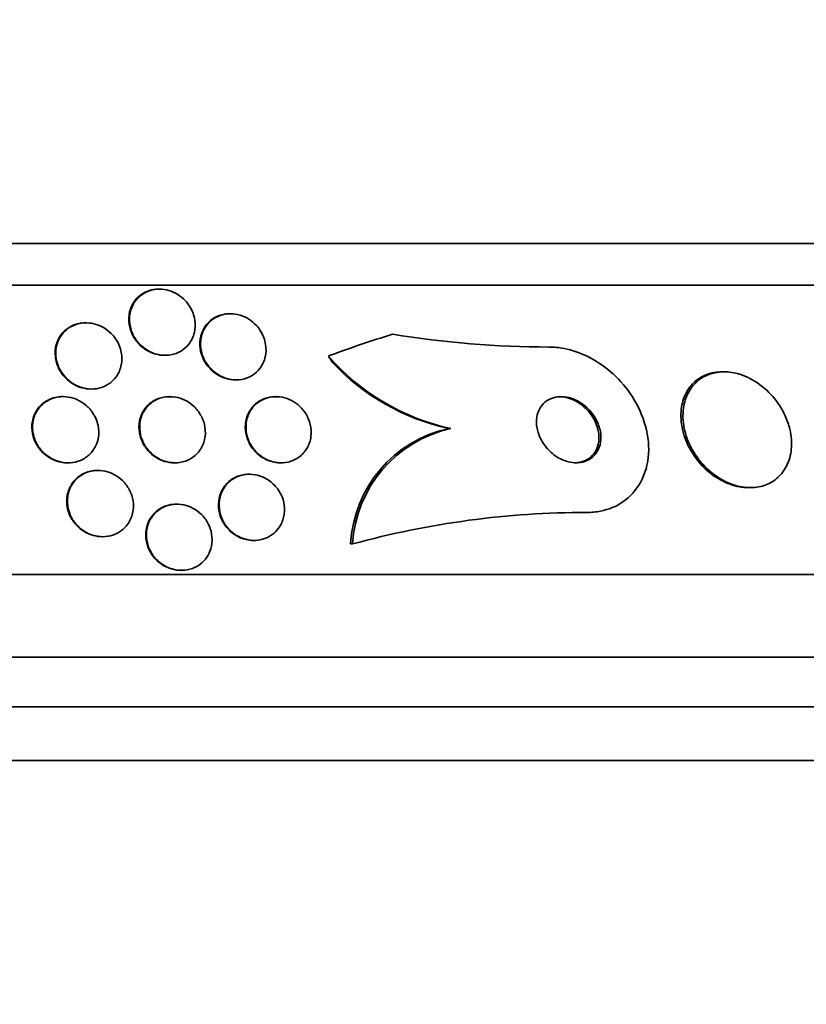
# Model space of a CAD drawing. Units: millimetres. Extents: x 0 to 771, y 0 to 1164.
# Drawn here: x 411 to 421, y 437 to 449 of the extents above; entities that cross this region are included whole.
import ezdxf
from ezdxf import colors
from ezdxf.entities.mleader import LeaderData, LeaderLine
from ezdxf.math import Vec2, Vec3

# ---------------------------------------------------------------- set-up
doc = ezdxf.new("R2010")
doc.units = ezdxf.units.MM
doc.layers.add('DV3_Défaut', color=7, linetype='Continuous')
doc.layers.add('Défaut', color=7, linetype='Continuous')

# ---------------------------------------------------------------- blocks, each defined once
blk = doc.blocks.new('_DOT')
at = {"color": 0}
blk.add_line((0, 0), (-1, 0), dxfattribs=at)
at = {"color": 0, "const_width": 0.333}
blk.add_lwpolyline([(-0.1665, 0, 1), (0.1665, 0, 1)], format="xyb", close=True, dxfattribs=at)
blk = doc.blocks.new('SE2')
at = {"layer": 'DV3_Défaut', "color": 7, "linetype": 'Continuous', "lineweight": 35}
for p, q in [((433.289, 445.829), (385.999, 445.829)), ((433.62, 445.329), (385.668, 445.329)), ((413.061, 445.279), (413.053, 445.279)), ((413.919, 444.982), (413.911, 444.982)), ((412.174, 444.871), (412.166, 444.871)), ((413.123, 444.479), (413.131, 444.479)), ((419.884, 444.279), (419.858, 444.279)), ((413.979, 444.182), (413.987, 444.182)), ((411.896, 443.979), (411.888, 443.979)), ((412.233, 444.071), (412.241, 444.071)), ((413.188, 443.979), (413.179, 443.979)), ((414.47, 443.979), (414.461, 443.979)), ((416.581, 443.594), (416.557, 443.594)), ((411.95, 443.179), (411.958, 443.179)), ((413.242, 443.179), (413.25, 443.179)), ((414.523, 443.179), (414.531, 443.179)), ((412.319, 443.086), (412.311, 443.086)), ((414.149, 443.041), (414.141, 443.041)), ((420.177, 442.879), (420.202, 442.879)), ((413.272, 442.679), (413.265, 442.679)), ((412.368, 442.286), (412.376, 442.286)), ((414.198, 442.241), (414.206, 442.241)), ((415.395, 442.198), (415.371, 442.198)), ((435.55, 441.829), (383.738, 441.829)), ((413.319, 441.879), (413.327, 441.879)), ((435.99, 440.829), (383.298, 440.829)), ((436.232, 440.229), (383.056, 440.229)), ((436.478, 439.579), (382.81, 439.579))]:
    blk.add_line(p, q, dxfattribs=at)
for centre, radius, start, end in [((417.803, 456.645), 12.066, 260.8236, 269.8304), ((417.165, 446.261), 2.731, 220.9667, 257.6451), ((417.141, 446.259), 2.728, 223.1849, 257.6262), ((416.882, 442.116), 1.514, 102.4228, 176.8809), ((416.907, 442.115), 1.514, 102.427, 176.8557), ((418.222, 431.9), 10.679, 89.9746, 105.3519)]:
    blk.add_arc(centre, radius, start, end, dxfattribs=at)
for centre, major_axis, start_param, end_param in [((419.624, 429.829), (0, 15.463), 0.269604, 0.32732), ((416.632, 445.554), (0, -2), 5.284936, 5.332937)]:
    blk.add_ellipse(centre, major_axis=major_axis, ratio=0.909434, start_param=start_param, end_param=end_param, dxfattribs=at)
for points, knots in [([(413.123, 444.479), (413.088, 444.479), (413.051, 444.484), (413.017, 444.493), (412.98, 444.503), (412.944, 444.519), (412.911, 444.538), (412.876, 444.558), (412.844, 444.584), (412.816, 444.612), (412.785, 444.644), (412.76, 444.68), (412.74, 444.718), (412.717, 444.761), (412.702, 444.807), (412.695, 444.853), (412.687, 444.904), (412.689, 444.956), (412.701, 445.005), (412.713, 445.055), (412.736, 445.104), (412.769, 445.146), (412.794, 445.177), (412.825, 445.205), (412.862, 445.227), (412.898, 445.249), (412.94, 445.265), (412.985, 445.273), (413.007, 445.277), (413.029, 445.279), (413.052, 445.279)], [0, 0, 0, 0, 0.0786496, 0.0786496, 0.0786496, 0.1631124, 0.1631124, 0.1631124, 0.2541557, 0.2541557, 0.2541557, 0.3575947, 0.3575947, 0.3575947, 0.4766169, 0.4766169, 0.4766169, 0.6092069, 0.6092069, 0.6092069, 0.7451822, 0.7451822, 0.7451822, 0.8468896, 0.8468896, 0.8468896, 0.9494609, 0.9494609, 0.9494609, 1, 1, 1, 1]), ([(413.426, 445.073), (413.459, 445.02), (413.48, 444.962), (413.489, 444.905), (413.497, 444.854), (413.495, 444.802), (413.483, 444.753), (413.471, 444.703), (413.448, 444.654), (413.415, 444.613), (413.39, 444.581), (413.359, 444.553), (413.323, 444.531), (413.287, 444.509), (413.244, 444.493), (413.2, 444.485), (413.161, 444.478), (413.119, 444.477), (413.079, 444.482), (413.041, 444.487), (413.003, 444.498), (412.968, 444.513), (412.932, 444.529), (412.898, 444.549), (412.868, 444.573), (412.834, 444.6), (412.805, 444.631), (412.781, 444.664), (412.754, 444.702), (412.733, 444.743), (412.719, 444.786), (412.704, 444.834), (412.697, 444.884), (412.699, 444.933), (412.702, 444.985), (412.714, 445.036), (412.738, 445.083), (412.76, 445.128), (412.793, 445.17), (412.835, 445.203), (412.865, 445.226), (412.899, 445.245), (412.937, 445.258), (412.975, 445.271), (413.017, 445.279), (413.059, 445.279), (413.097, 445.279), (413.137, 445.273), (413.174, 445.263), (413.211, 445.252), (413.246, 445.236), (413.279, 445.217), (413.314, 445.195), (413.345, 445.169), (413.372, 445.141), (413.392, 445.119), (413.41, 445.097), (413.426, 445.073)], [0, 0, 0, 0, 0.075291, 0.075291, 0.075291, 0.141052, 0.141052, 0.141052, 0.208943, 0.208943, 0.208943, 0.259799, 0.259799, 0.259799, 0.311068, 0.311068, 0.311068, 0.356078, 0.356078, 0.356078, 0.398101, 0.398101, 0.398101, 0.441667, 0.441667, 0.441667, 0.490166, 0.490166, 0.490166, 0.545899, 0.545899, 0.545899, 0.609296, 0.609296, 0.609296, 0.677301, 0.677301, 0.677301, 0.742912, 0.742912, 0.742912, 0.789257, 0.789257, 0.789257, 0.835876, 0.835876, 0.835876, 0.878337, 0.878337, 0.878337, 0.920411, 0.920411, 0.920411, 0.966116, 0.966116, 0.966116, 1, 1, 1, 1]), ([(413.979, 444.182), (413.942, 444.182), (413.903, 444.187), (413.866, 444.198), (413.829, 444.209), (413.793, 444.226), (413.76, 444.246), (413.726, 444.267), (413.695, 444.293), (413.668, 444.322), (413.638, 444.354), (413.613, 444.39), (413.595, 444.428), (413.573, 444.471), (413.559, 444.516), (413.553, 444.562), (413.547, 444.612), (413.549, 444.663), (413.561, 444.712), (413.574, 444.761), (413.597, 444.809), (413.63, 444.85), (413.655, 444.882), (413.687, 444.91), (413.724, 444.932), (413.761, 444.954), (413.805, 444.97), (413.85, 444.977), (413.869, 444.98), (413.89, 444.982), (413.91, 444.982)], [0, 0, 0, 0, 0.084969, 0.084969, 0.084969, 0.170004, 0.170004, 0.170004, 0.260552, 0.260552, 0.260552, 0.36251, 0.36251, 0.36251, 0.479292, 0.479292, 0.479292, 0.609616, 0.609616, 0.609616, 0.744649, 0.744649, 0.744649, 0.84903, 0.84903, 0.84903, 0.9543, 0.9543, 0.9543, 1, 1, 1, 1]), ([(414.279, 444.779), (414.313, 444.726), (414.335, 444.667), (414.344, 444.609), (414.352, 444.559), (414.35, 444.509), (414.339, 444.461), (414.328, 444.411), (414.306, 444.362), (414.274, 444.321), (414.25, 444.288), (414.218, 444.259), (414.181, 444.236), (414.145, 444.213), (414.102, 444.196), (414.056, 444.188), (414.017, 444.181), (413.974, 444.18), (413.933, 444.186), (413.895, 444.191), (413.856, 444.202), (413.821, 444.218), (413.785, 444.234), (413.751, 444.255), (413.722, 444.279), (413.689, 444.306), (413.661, 444.337), (413.638, 444.37), (413.611, 444.407), (413.591, 444.448), (413.578, 444.49), (413.563, 444.537), (413.556, 444.586), (413.558, 444.634), (413.561, 444.685), (413.573, 444.736), (413.595, 444.783), (413.617, 444.828), (413.65, 444.87), (413.691, 444.903), (413.721, 444.927), (413.756, 444.947), (413.794, 444.96), (413.833, 444.974), (413.875, 444.982), (413.918, 444.982), (413.957, 444.982), (413.997, 444.976), (414.035, 444.964), (414.072, 444.953), (414.108, 444.937), (414.14, 444.917), (414.174, 444.895), (414.205, 444.869), (414.232, 444.84), (414.249, 444.821), (414.265, 444.8), (414.279, 444.779)], [0, 0, 0, 0, 0.075727, 0.075727, 0.075727, 0.13986, 0.13986, 0.13986, 0.207386, 0.207386, 0.207386, 0.26005, 0.26005, 0.26005, 0.313153, 0.313153, 0.313153, 0.359527, 0.359527, 0.359527, 0.402146, 0.402146, 0.402146, 0.445584, 0.445584, 0.445584, 0.493321, 0.493321, 0.493321, 0.547766, 0.547766, 0.547766, 0.609672, 0.609672, 0.609672, 0.676688, 0.676688, 0.676688, 0.742624, 0.742624, 0.742624, 0.790532, 0.790532, 0.790532, 0.838751, 0.838751, 0.838751, 0.882205, 0.882205, 0.882205, 0.924483, 0.924483, 0.924483, 0.969695, 0.969695, 0.969695, 1, 1, 1, 1]), ([(412.234, 444.071), (412.196, 444.071), (412.159, 444.077), (412.123, 444.087), (412.085, 444.097), (412.049, 444.113), (412.016, 444.133), (411.98, 444.155), (411.947, 444.181), (411.92, 444.211), (411.888, 444.244), (411.863, 444.282), (411.843, 444.321), (411.822, 444.366), (411.808, 444.413), (411.803, 444.461), (411.797, 444.512), (411.801, 444.565), (411.815, 444.614), (411.83, 444.663), (411.855, 444.71), (411.89, 444.75), (411.916, 444.779), (411.947, 444.805), (411.984, 444.825), (412.02, 444.845), (412.061, 444.86), (412.104, 444.867), (412.124, 444.87), (412.145, 444.871), (412.165, 444.871)], [0, 0, 0, 0, 0.082184, 0.082184, 0.082184, 0.168804, 0.168804, 0.168804, 0.263333, 0.263333, 0.263333, 0.370776, 0.370776, 0.370776, 0.493041, 0.493041, 0.493041, 0.626203, 0.626203, 0.626203, 0.758698, 0.758698, 0.758698, 0.856341, 0.856341, 0.856341, 0.954658, 0.954658, 0.954658, 1, 1, 1, 1]), ([(412.53, 444.68), (412.565, 444.629), (412.589, 444.571), (412.6, 444.513), (412.61, 444.463), (412.61, 444.411), (412.6, 444.362), (412.59, 444.311), (412.569, 444.262), (412.538, 444.219), (412.515, 444.187), (412.484, 444.157), (412.449, 444.133), (412.414, 444.11), (412.373, 444.092), (412.329, 444.081), (412.29, 444.072), (412.249, 444.069), (412.208, 444.073), (412.17, 444.076), (412.131, 444.085), (412.095, 444.099), (412.058, 444.113), (412.023, 444.132), (411.991, 444.155), (411.956, 444.18), (411.926, 444.211), (411.9, 444.243), (411.871, 444.28), (411.849, 444.322), (411.834, 444.364), (411.816, 444.411), (411.808, 444.461), (411.808, 444.51), (411.809, 444.562), (411.82, 444.614), (411.842, 444.662), (411.862, 444.707), (411.893, 444.75), (411.933, 444.784), (411.962, 444.809), (411.996, 444.83), (412.033, 444.845), (412.07, 444.86), (412.112, 444.869), (412.154, 444.871), (412.192, 444.873), (412.232, 444.869), (412.27, 444.86), (412.308, 444.851), (412.344, 444.836), (412.378, 444.818), (412.414, 444.798), (412.447, 444.772), (412.476, 444.744), (412.496, 444.724), (412.514, 444.703), (412.53, 444.68)], [0, 0, 0, 0, 0.075748, 0.075748, 0.075748, 0.141033, 0.141033, 0.141033, 0.207859, 0.207859, 0.207859, 0.258492, 0.258492, 0.258492, 0.309502, 0.309502, 0.309502, 0.354715, 0.354715, 0.354715, 0.397326, 0.397326, 0.397326, 0.441605, 0.441605, 0.441605, 0.490756, 0.490756, 0.490756, 0.546872, 0.546872, 0.546872, 0.610123, 0.610123, 0.610123, 0.677311, 0.677311, 0.677311, 0.741751, 0.741751, 0.741751, 0.788187, 0.788187, 0.788187, 0.834867, 0.834867, 0.834867, 0.877776, 0.877776, 0.877776, 0.920582, 0.920582, 0.920582, 0.967073, 0.967073, 0.967073, 1, 1, 1, 1]), ([(417.767, 444.579), (417.828, 444.579), (417.89, 444.573), (417.951, 444.561), (418.048, 444.542), (418.146, 444.508), (418.238, 444.463), (418.334, 444.415), (418.426, 444.353), (418.508, 444.284), (418.6, 444.205), (418.682, 444.114), (418.749, 444.017), (418.824, 443.909), (418.882, 443.791), (418.92, 443.672), (418.96, 443.545), (418.979, 443.413), (418.971, 443.288), (418.964, 443.166), (418.931, 443.046), (418.874, 442.942), (418.823, 442.85), (418.749, 442.767), (418.659, 442.706), (418.582, 442.653), (418.489, 442.614), (418.391, 442.595), (418.338, 442.584), (418.283, 442.579), (418.227, 442.579)], [0, 0, 0, 0, 0.057089, 0.057089, 0.057089, 0.14796, 0.14796, 0.14796, 0.244248, 0.244248, 0.244248, 0.353109, 0.353109, 0.353109, 0.475314, 0.475314, 0.475314, 0.605937, 0.605937, 0.605937, 0.733997, 0.733997, 0.733997, 0.848507, 0.848507, 0.848507, 0.947127, 0.947127, 0.947127, 1, 1, 1, 1]), ([(419.858, 444.279), (419.858, 444.279), (419.857, 444.279), (419.857, 444.279), (419.794, 444.279), (419.732, 444.268), (419.677, 444.248), (419.623, 444.228), (419.573, 444.198), (419.532, 444.161), (419.487, 444.122), (419.451, 444.074), (419.424, 444.021), (419.394, 443.961), (419.375, 443.895), (419.367, 443.826), (419.358, 443.748), (419.364, 443.666), (419.382, 443.584), (419.401, 443.496), (419.437, 443.406), (419.486, 443.322), (419.535, 443.239), (419.599, 443.159), (419.673, 443.092), (419.741, 443.03), (419.82, 442.978), (419.903, 442.941), (419.974, 442.909), (420.051, 442.888), (420.124, 442.881), (420.142, 442.88), (420.16, 442.879), (420.178, 442.879)], [0, 0, 0, 0, 0.000329, 0.000329, 0.000329, 0.089125, 0.089125, 0.089125, 0.177351, 0.177351, 0.177351, 0.272105, 0.272105, 0.272105, 0.378243, 0.378243, 0.378243, 0.497535, 0.497535, 0.497535, 0.62655, 0.62655, 0.62655, 0.755644, 0.755644, 0.755644, 0.873343, 0.873343, 0.873343, 0.975087, 0.975087, 0.975087, 1, 1, 1, 1]), ([(420.622, 443.748), (420.586, 443.829), (420.535, 443.908), (420.474, 443.979), (420.413, 444.05), (420.339, 444.114), (420.258, 444.164), (420.186, 444.209), (420.106, 444.243), (420.027, 444.262), (419.959, 444.278), (419.888, 444.283), (419.823, 444.276), (419.762, 444.269), (419.705, 444.253), (419.654, 444.227), (419.602, 444.201), (419.556, 444.166), (419.519, 444.124), (419.478, 444.079), (419.446, 444.025), (419.424, 443.967), (419.4, 443.902), (419.387, 443.83), (419.387, 443.756), (419.386, 443.674), (419.4, 443.588), (419.427, 443.504), (419.456, 443.416), (419.501, 443.327), (419.559, 443.246), (419.615, 443.168), (419.685, 443.095), (419.764, 443.036), (419.835, 442.984), (419.915, 442.941), (419.996, 442.914), (420.066, 442.89), (420.14, 442.878), (420.209, 442.879), (420.272, 442.88), (420.334, 442.891), (420.389, 442.912), (420.444, 442.933), (420.493, 442.964), (420.535, 443.002), (420.579, 443.042), (420.615, 443.092), (420.642, 443.146), (420.671, 443.206), (420.689, 443.273), (420.696, 443.343), (420.704, 443.42), (420.698, 443.503), (420.679, 443.585), (420.666, 443.639), (420.647, 443.694), (420.622, 443.748)], [0, 0, 0, 0, 0.060648, 0.060648, 0.060648, 0.121703, 0.121703, 0.121703, 0.176281, 0.176281, 0.176281, 0.223547, 0.223547, 0.223547, 0.267465, 0.267465, 0.267465, 0.31229, 0.31229, 0.31229, 0.361225, 0.361225, 0.361225, 0.416305, 0.416305, 0.416305, 0.477744, 0.477744, 0.477744, 0.54286, 0.54286, 0.54286, 0.606184, 0.606184, 0.606184, 0.662612, 0.662612, 0.662612, 0.711436, 0.711436, 0.711436, 0.756004, 0.756004, 0.756004, 0.80043, 0.80043, 0.80043, 0.848005, 0.848005, 0.848005, 0.901029, 0.901029, 0.901029, 0.960419, 0.960419, 0.960419, 1, 1, 1, 1]), ([(411.628, 443.329), (411.593, 443.368), (411.566, 443.413), (411.548, 443.46), (411.53, 443.507), (411.52, 443.556), (411.519, 443.605), (411.518, 443.656), (411.528, 443.707), (411.547, 443.755), (411.566, 443.8), (411.594, 443.843), (411.631, 443.879), (411.664, 443.91), (411.705, 443.936), (411.749, 443.953), (411.787, 443.968), (411.83, 443.977), (411.872, 443.979), (411.877, 443.979), (411.882, 443.979), (411.887, 443.979)], [0, 0, 0, 0, 0.172142, 0.172142, 0.172142, 0.343756, 0.343756, 0.343756, 0.524274, 0.524274, 0.524274, 0.698479, 0.698479, 0.698479, 0.852158, 0.852158, 0.852158, 0.984417, 0.984417, 0.984417, 1, 1, 1, 1]), ([(412.28, 443.739), (412.309, 443.684), (412.325, 443.623), (412.327, 443.563), (412.329, 443.513), (412.321, 443.461), (412.303, 443.413), (412.286, 443.367), (412.258, 443.323), (412.222, 443.287), (412.191, 443.254), (412.151, 443.227), (412.107, 443.208), (412.068, 443.192), (412.026, 443.182), (411.983, 443.18), (411.944, 443.177), (411.903, 443.181), (411.864, 443.19), (411.826, 443.199), (411.788, 443.214), (411.754, 443.233), (411.717, 443.254), (411.683, 443.28), (411.654, 443.309), (411.622, 443.341), (411.596, 443.378), (411.575, 443.417), (411.553, 443.46), (411.538, 443.507), (411.531, 443.554), (411.524, 443.605), (411.527, 443.657), (411.539, 443.705), (411.551, 443.754), (411.574, 443.801), (411.606, 443.842), (411.635, 443.878), (411.672, 443.911), (411.716, 443.934), (411.753, 443.954), (411.796, 443.968), (411.839, 443.975), (411.878, 443.981), (411.92, 443.98), (411.959, 443.974), (411.998, 443.968), (412.037, 443.956), (412.072, 443.939), (412.109, 443.922), (412.144, 443.899), (412.175, 443.873), (412.209, 443.844), (412.238, 443.81), (412.261, 443.773), (412.268, 443.762), (412.274, 443.751), (412.28, 443.739)], [0, 0, 0, 0, 0.076666, 0.076666, 0.076666, 0.141723, 0.141723, 0.141723, 0.204941, 0.204941, 0.204941, 0.260987, 0.260987, 0.260987, 0.309388, 0.309388, 0.309388, 0.353715, 0.353715, 0.353715, 0.398157, 0.398157, 0.398157, 0.446002, 0.446002, 0.446002, 0.499516, 0.499516, 0.499516, 0.559479, 0.559479, 0.559479, 0.624125, 0.624125, 0.624125, 0.688569, 0.688569, 0.688569, 0.746966, 0.746966, 0.746966, 0.797134, 0.797134, 0.797134, 0.841896, 0.841896, 0.841896, 0.885705, 0.885705, 0.885705, 0.932244, 0.932244, 0.932244, 0.984115, 0.984115, 0.984115, 1, 1, 1, 1]), ([(413.242, 443.179), (413.242, 443.179), (413.242, 443.179), (413.242, 443.179), (413.202, 443.179), (413.162, 443.185), (413.123, 443.197), (413.085, 443.208), (413.049, 443.226), (413.016, 443.247), (412.981, 443.27), (412.949, 443.297), (412.922, 443.328), (412.893, 443.362), (412.868, 443.4), (412.851, 443.439), (412.831, 443.483), (412.819, 443.53), (412.815, 443.577), (412.811, 443.627), (412.816, 443.678), (412.831, 443.726), (412.846, 443.773), (412.871, 443.819), (412.905, 443.857), (412.935, 443.893), (412.975, 443.923), (413.02, 443.944), (413.058, 443.962), (413.102, 443.974), (413.147, 443.978), (413.157, 443.979), (413.168, 443.979), (413.179, 443.979)], [0, 0, 0, 0, 0.00011, 0.00011, 0.00011, 0.08935, 0.08935, 0.08935, 0.178021, 0.178021, 0.178021, 0.272884, 0.272884, 0.272884, 0.378676, 0.378676, 0.378676, 0.497335, 0.497335, 0.497335, 0.625958, 0.625958, 0.625958, 0.755393, 0.755393, 0.755393, 0.873823, 0.873823, 0.873823, 0.975827, 0.975827, 0.975827, 1, 1, 1, 1]), ([(412.959, 443.298), (412.922, 443.333), (412.892, 443.374), (412.87, 443.417), (412.847, 443.46), (412.833, 443.506), (412.826, 443.552), (412.819, 443.601), (412.821, 443.652), (412.832, 443.7), (412.843, 443.749), (412.865, 443.796), (412.896, 443.837), (412.925, 443.875), (412.962, 443.908), (413.006, 443.933), (413.044, 443.954), (413.088, 443.969), (413.133, 443.975), (413.173, 443.981), (413.215, 443.98), (413.255, 443.973), (413.294, 443.967), (413.332, 443.954), (413.367, 443.937), (413.404, 443.919), (413.438, 443.896), (413.467, 443.87), (413.5, 443.841), (413.528, 443.808), (413.55, 443.772), (413.575, 443.732), (413.593, 443.689), (413.604, 443.645), (413.616, 443.596), (413.619, 443.546), (413.613, 443.498), (413.606, 443.447), (413.59, 443.398), (413.564, 443.354), (413.539, 443.313), (413.505, 443.275), (413.463, 443.246), (413.427, 443.22), (413.384, 443.2), (413.339, 443.189), (413.299, 443.18), (413.256, 443.177), (413.214, 443.181), (413.175, 443.184), (413.135, 443.194), (413.099, 443.208), (413.061, 443.223), (413.026, 443.243), (412.995, 443.267), (412.982, 443.277), (412.97, 443.287), (412.959, 443.298)], [0, 0, 0, 0, 0.058976, 0.058976, 0.058976, 0.117669, 0.117669, 0.117669, 0.181364, 0.181364, 0.181364, 0.246464, 0.246464, 0.246464, 0.307013, 0.307013, 0.307013, 0.359457, 0.359457, 0.359457, 0.405428, 0.405428, 0.405428, 0.449245, 0.449245, 0.449245, 0.494861, 0.494861, 0.494861, 0.545166, 0.545166, 0.545166, 0.601823, 0.601823, 0.601823, 0.664453, 0.664453, 0.664453, 0.729635, 0.729635, 0.729635, 0.791587, 0.791587, 0.791587, 0.845947, 0.845947, 0.845947, 0.893224, 0.893224, 0.893224, 0.93729, 0.93729, 0.93729, 0.982163, 0.982163, 0.982163, 1, 1, 1, 1]), ([(414.524, 443.179), (414.513, 443.179), (414.502, 443.179), (414.491, 443.18), (414.452, 443.184), (414.412, 443.193), (414.375, 443.208), (414.338, 443.223), (414.303, 443.243), (414.272, 443.266), (414.239, 443.292), (414.209, 443.322), (414.185, 443.354), (414.159, 443.39), (414.138, 443.429), (414.123, 443.47), (414.107, 443.515), (414.099, 443.562), (414.098, 443.608), (414.098, 443.659), (414.107, 443.709), (414.126, 443.754), (414.144, 443.801), (414.173, 443.844), (414.209, 443.879), (414.243, 443.912), (414.285, 443.939), (414.331, 443.956), (414.371, 443.971), (414.416, 443.979), (414.461, 443.979)], [0, 0, 0, 0, 0.024558, 0.024558, 0.024558, 0.113782, 0.113782, 0.113782, 0.202146, 0.202146, 0.202146, 0.296528, 0.296528, 0.296528, 0.401787, 0.401787, 0.401787, 0.520039, 0.520039, 0.520039, 0.648609, 0.648609, 0.648609, 0.778486, 0.778486, 0.778486, 0.89764, 0.89764, 0.89764, 1, 1, 1, 1]), ([(414.237, 443.304), (414.202, 443.339), (414.173, 443.38), (414.151, 443.422), (414.13, 443.465), (414.116, 443.51), (414.11, 443.555), (414.104, 443.604), (414.106, 443.654), (414.117, 443.701), (414.128, 443.75), (414.15, 443.797), (414.18, 443.837), (414.209, 443.876), (414.247, 443.909), (414.291, 443.934), (414.33, 443.955), (414.375, 443.97), (414.421, 443.976), (414.462, 443.981), (414.505, 443.98), (414.546, 443.971), (414.584, 443.964), (414.622, 443.95), (414.657, 443.932), (414.693, 443.914), (414.726, 443.89), (414.754, 443.864), (414.785, 443.835), (414.812, 443.801), (414.833, 443.766), (414.857, 443.726), (414.874, 443.684), (414.884, 443.641), (414.895, 443.593), (414.898, 443.543), (414.892, 443.496), (414.885, 443.446), (414.869, 443.397), (414.843, 443.354), (414.818, 443.312), (414.784, 443.274), (414.742, 443.245), (414.705, 443.218), (414.661, 443.199), (414.615, 443.188), (414.574, 443.179), (414.53, 443.177), (414.487, 443.182), (414.448, 443.186), (414.409, 443.197), (414.372, 443.212), (414.336, 443.228), (414.301, 443.249), (414.271, 443.274), (414.259, 443.283), (414.248, 443.293), (414.237, 443.304)], [0, 0, 0, 0, 0.057603, 0.057603, 0.057603, 0.114898, 0.114898, 0.114898, 0.177623, 0.177623, 0.177623, 0.243043, 0.243043, 0.243043, 0.305272, 0.305272, 0.305272, 0.359688, 0.359688, 0.359688, 0.406765, 0.406765, 0.406765, 0.4506, 0.4506, 0.4506, 0.495403, 0.495403, 0.495403, 0.544341, 0.544341, 0.544341, 0.599434, 0.599434, 0.599434, 0.660906, 0.660906, 0.660906, 0.726081, 0.726081, 0.726081, 0.789439, 0.789439, 0.789439, 0.845776, 0.845776, 0.845776, 0.894383, 0.894383, 0.894383, 0.938722, 0.938722, 0.938722, 0.983, 0.983, 0.983, 1, 1, 1, 1]), ([(418.348, 443.31), (418.371, 443.346), (418.385, 443.387), (418.392, 443.429), (418.398, 443.472), (418.397, 443.517), (418.389, 443.561), (418.379, 443.61), (418.362, 443.659), (418.336, 443.705), (418.31, 443.754), (418.274, 443.801), (418.233, 443.841), (418.192, 443.879), (418.145, 443.913), (418.094, 443.937), (418.049, 443.958), (418, 443.972), (417.953, 443.977), (417.912, 443.981), (417.871, 443.979), (417.834, 443.969), (417.8, 443.961), (417.768, 443.946), (417.74, 443.927), (417.712, 443.908), (417.689, 443.884), (417.67, 443.857), (417.65, 443.827), (417.635, 443.794), (417.627, 443.758), (417.617, 443.719), (417.615, 443.676), (417.619, 443.634), (417.624, 443.586), (417.637, 443.537), (417.658, 443.491), (417.68, 443.441), (417.711, 443.393), (417.749, 443.35), (417.786, 443.308), (417.831, 443.27), (417.881, 443.241), (417.925, 443.216), (417.974, 443.196), (418.023, 443.186), (418.066, 443.178), (418.109, 443.177), (418.149, 443.183), (418.185, 443.188), (418.22, 443.2), (418.25, 443.217), (418.279, 443.233), (418.305, 443.255), (418.326, 443.28), (418.334, 443.29), (418.342, 443.3), (418.348, 443.31)], [0, 0, 0, 0, 0.056853, 0.056853, 0.056853, 0.113385, 0.113385, 0.113385, 0.175587, 0.175587, 0.175587, 0.241196, 0.241196, 0.241196, 0.30438, 0.30438, 0.30438, 0.359939, 0.359939, 0.359939, 0.407652, 0.407652, 0.407652, 0.451475, 0.451475, 0.451475, 0.495799, 0.495799, 0.495799, 0.543968, 0.543968, 0.543968, 0.598207, 0.598207, 0.598207, 0.659058, 0.659058, 0.659058, 0.724242, 0.724242, 0.724242, 0.788394, 0.788394, 0.788394, 0.845859, 0.845859, 0.845859, 0.895223, 0.895223, 0.895223, 0.939693, 0.939693, 0.939693, 0.98361, 0.98361, 0.98361, 1, 1, 1, 1]), ([(418.301, 443.725), (418.274, 443.77), (418.24, 443.813), (418.199, 443.849), (418.159, 443.886), (418.112, 443.918), (418.062, 443.94), (418.017, 443.96), (417.969, 443.974), (417.922, 443.978), (417.912, 443.978), (417.901, 443.979), (417.891, 443.979)], [0, 0, 0, 0, 0.322124, 0.322124, 0.322124, 0.646434, 0.646434, 0.646434, 0.935661, 0.935661, 0.935661, 1, 1, 1, 1]), ([(418.074, 443.179), (418.094, 443.179), (418.113, 443.181), (418.131, 443.184), (418.167, 443.19), (418.201, 443.202), (418.231, 443.219), (418.26, 443.236), (418.286, 443.259), (418.306, 443.284), (418.328, 443.312), (418.345, 443.344), (418.356, 443.377), (418.368, 443.415), (418.373, 443.456), (418.372, 443.497), (418.371, 443.543), (418.361, 443.591), (418.344, 443.636), (418.333, 443.667), (418.318, 443.697), (418.301, 443.725)], [0, 0, 0, 0, 0.074251, 0.074251, 0.074251, 0.217626, 0.217626, 0.217626, 0.359897, 0.359897, 0.359897, 0.512257, 0.512257, 0.512257, 0.682585, 0.682585, 0.682585, 0.874266, 0.874266, 0.874266, 1, 1, 1, 1]), ([(411.95, 443.179), (411.926, 443.179), (411.902, 443.181), (411.879, 443.185), (411.84, 443.192), (411.801, 443.205), (411.766, 443.222), (411.729, 443.241), (411.694, 443.264), (411.664, 443.292), (411.651, 443.303), (411.639, 443.316), (411.628, 443.329)], [0, 0, 0, 0, 0.193913, 0.193913, 0.193913, 0.5135, 0.5135, 0.5135, 0.853798, 0.853798, 0.853798, 1, 1, 1, 1]), ([(412.369, 442.286), (412.334, 442.287), (412.298, 442.291), (412.264, 442.3), (412.225, 442.311), (412.187, 442.327), (412.153, 442.348), (412.116, 442.37), (412.083, 442.397), (412.055, 442.428), (412.024, 442.461), (411.999, 442.499), (411.98, 442.539), (411.96, 442.583), (411.947, 442.63), (411.942, 442.677), (411.938, 442.727), (411.942, 442.778), (411.956, 442.825), (411.97, 442.872), (411.994, 442.918), (412.026, 442.956), (412.056, 442.992), (412.094, 443.022), (412.137, 443.045), (412.174, 443.064), (412.217, 443.078), (412.261, 443.083), (412.277, 443.085), (412.294, 443.086), (412.311, 443.086)], [0, 0, 0, 0, 0.079273, 0.079273, 0.079273, 0.170629, 0.170629, 0.170629, 0.268094, 0.268094, 0.268094, 0.375603, 0.375603, 0.375603, 0.494221, 0.494221, 0.494221, 0.620476, 0.620476, 0.620476, 0.745897, 0.745897, 0.745897, 0.860948, 0.860948, 0.860948, 0.962184, 0.962184, 0.962184, 1, 1, 1, 1]), ([(412.603, 442.361), (412.572, 442.338), (412.536, 442.319), (412.498, 442.306), (412.46, 442.293), (412.418, 442.287), (412.377, 442.286), (412.337, 442.286), (412.296, 442.293), (412.257, 442.304), (412.219, 442.316), (412.181, 442.334), (412.147, 442.356), (412.111, 442.379), (412.079, 442.408), (412.052, 442.44), (412.022, 442.475), (411.998, 442.514), (411.981, 442.555), (411.962, 442.6), (411.951, 442.648), (411.949, 442.696), (411.947, 442.746), (411.954, 442.796), (411.97, 442.843), (411.986, 442.889), (412.012, 442.933), (412.046, 442.97), (412.077, 443.003), (412.116, 443.032), (412.16, 443.052), (412.198, 443.07), (412.241, 443.081), (412.284, 443.085), (412.324, 443.088), (412.366, 443.086), (412.405, 443.077), (412.445, 443.069), (412.483, 443.054), (412.518, 443.035), (412.555, 443.015), (412.589, 442.989), (412.618, 442.96), (412.65, 442.928), (412.677, 442.892), (412.697, 442.853), (412.72, 442.81), (412.735, 442.764), (412.742, 442.718), (412.75, 442.669), (412.748, 442.618), (412.737, 442.57), (412.726, 442.522), (412.705, 442.475), (412.675, 442.434), (412.655, 442.407), (412.63, 442.382), (412.603, 442.361)], [0, 0, 0, 0, 0.046891, 0.046891, 0.046891, 0.093918, 0.093918, 0.093918, 0.13935, 0.13935, 0.13935, 0.185334, 0.185334, 0.185334, 0.234667, 0.234667, 0.234667, 0.289169, 0.289169, 0.289169, 0.349133, 0.349133, 0.349133, 0.412497, 0.412497, 0.412497, 0.474811, 0.474811, 0.474811, 0.531517, 0.531517, 0.531517, 0.581437, 0.581437, 0.581437, 0.627181, 0.627181, 0.627181, 0.672513, 0.672513, 0.672513, 0.720592, 0.720592, 0.720592, 0.773582, 0.773582, 0.773582, 0.832227, 0.832227, 0.832227, 0.895041, 0.895041, 0.895041, 0.957997, 0.957997, 0.957997, 1, 1, 1, 1]), ([(414.198, 442.241), (414.168, 442.241), (414.137, 442.244), (414.107, 442.252), (414.068, 442.261), (414.03, 442.276), (413.995, 442.296), (413.959, 442.316), (413.926, 442.342), (413.898, 442.371), (413.868, 442.402), (413.842, 442.438), (413.823, 442.475), (413.801, 442.517), (413.787, 442.561), (413.78, 442.605), (413.772, 442.654), (413.773, 442.703), (413.783, 442.75), (413.793, 442.798), (413.812, 442.845), (413.84, 442.886), (413.867, 442.925), (413.903, 442.96), (413.945, 442.986), (413.983, 443.009), (414.027, 443.026), (414.072, 443.035), (414.095, 443.039), (414.118, 443.041), (414.141, 443.041)], [0, 0, 0, 0, 0.069487, 0.069487, 0.069487, 0.159997, 0.159997, 0.159997, 0.253368, 0.253368, 0.253368, 0.354692, 0.354692, 0.354692, 0.466859, 0.466859, 0.466859, 0.589244, 0.589244, 0.589244, 0.716205, 0.716205, 0.716205, 0.838132, 0.838132, 0.838132, 0.947318, 0.947318, 0.947318, 1, 1, 1, 1]), ([(414.425, 442.312), (414.394, 442.289), (414.357, 442.27), (414.318, 442.258), (414.28, 442.246), (414.237, 442.24), (414.195, 442.241), (414.155, 442.242), (414.113, 442.25), (414.075, 442.263), (414.037, 442.276), (414, 442.295), (413.968, 442.318), (413.933, 442.342), (413.903, 442.372), (413.877, 442.404), (413.849, 442.439), (413.827, 442.478), (413.811, 442.518), (413.794, 442.562), (413.785, 442.609), (413.783, 442.655), (413.781, 442.704), (413.788, 442.753), (413.804, 442.799), (413.821, 442.845), (413.846, 442.889), (413.88, 442.926), (413.912, 442.96), (413.952, 442.989), (413.996, 443.009), (414.036, 443.026), (414.08, 443.037), (414.125, 443.04), (414.165, 443.043), (414.208, 443.039), (414.248, 443.028), (414.286, 443.018), (414.324, 443.002), (414.359, 442.982), (414.394, 442.961), (414.427, 442.935), (414.454, 442.905), (414.484, 442.873), (414.509, 442.837), (414.528, 442.799), (414.549, 442.757), (414.563, 442.712), (414.569, 442.667), (414.575, 442.619), (414.573, 442.569), (414.562, 442.522), (414.551, 442.474), (414.53, 442.428), (414.501, 442.388), (414.48, 442.359), (414.454, 442.334), (414.425, 442.312)], [0, 0, 0, 0, 0.048334, 0.048334, 0.048334, 0.096861, 0.096861, 0.096861, 0.142982, 0.142982, 0.142982, 0.188463, 0.188463, 0.188463, 0.236354, 0.236354, 0.236354, 0.288859, 0.288859, 0.288859, 0.346906, 0.346906, 0.346906, 0.409373, 0.409373, 0.409373, 0.472582, 0.472582, 0.472582, 0.531645, 0.531645, 0.531645, 0.583895, 0.583895, 0.583895, 0.630779, 0.630779, 0.630779, 0.675913, 0.675913, 0.675913, 0.722737, 0.722737, 0.722737, 0.773787, 0.773787, 0.773787, 0.830391, 0.830391, 0.830391, 0.891969, 0.891969, 0.891969, 0.955371, 0.955371, 0.955371, 1, 1, 1, 1]), ([(413.32, 441.879), (413.296, 441.879), (413.272, 441.881), (413.249, 441.885), (413.209, 441.893), (413.17, 441.906), (413.134, 441.924), (413.097, 441.943), (413.063, 441.967), (413.033, 441.995), (413.001, 442.025), (412.973, 442.06), (412.952, 442.097), (412.929, 442.138), (412.912, 442.182), (412.903, 442.226), (412.894, 442.274), (412.893, 442.324), (412.9, 442.371), (412.908, 442.419), (412.926, 442.467), (412.952, 442.509), (412.977, 442.549), (413.011, 442.585), (413.051, 442.613), (413.088, 442.639), (413.13, 442.658), (413.175, 442.669), (413.204, 442.675), (413.234, 442.679), (413.265, 442.679)], [0, 0, 0, 0, 0.053747, 0.053747, 0.053747, 0.145305, 0.145305, 0.145305, 0.239905, 0.239905, 0.239905, 0.342261, 0.342261, 0.342261, 0.454879, 0.454879, 0.454879, 0.576782, 0.576782, 0.576782, 0.702313, 0.702313, 0.702313, 0.822519, 0.822519, 0.822519, 0.930724, 0.930724, 0.930724, 1, 1, 1, 1]), ([(413.634, 442.04), (413.611, 442.006), (413.581, 441.974), (413.547, 441.949), (413.512, 441.924), (413.472, 441.904), (413.428, 441.893), (413.388, 441.882), (413.345, 441.877), (413.303, 441.88), (413.262, 441.882), (413.222, 441.891), (413.184, 441.906), (413.145, 441.92), (413.109, 441.941), (413.077, 441.965), (413.042, 441.991), (413.012, 442.022), (412.987, 442.056), (412.96, 442.092), (412.939, 442.133), (412.925, 442.175), (412.909, 442.221), (412.902, 442.269), (412.903, 442.316), (412.904, 442.366), (412.915, 442.415), (412.934, 442.46), (412.953, 442.504), (412.982, 442.546), (413.018, 442.58), (413.051, 442.611), (413.091, 442.637), (413.136, 442.654), (413.175, 442.669), (413.219, 442.678), (413.262, 442.679), (413.303, 442.68), (413.344, 442.675), (413.384, 442.663), (413.423, 442.652), (413.46, 442.635), (413.494, 442.613), (413.53, 442.591), (413.562, 442.563), (413.589, 442.532), (413.619, 442.498), (413.643, 442.46), (413.661, 442.42), (413.68, 442.376), (413.692, 442.329), (413.696, 442.283), (413.699, 442.234), (413.694, 442.184), (413.68, 442.138), (413.67, 442.103), (413.654, 442.07), (413.634, 442.04)], [0, 0, 0, 0, 0.052302, 0.052302, 0.052302, 0.104874, 0.104874, 0.104874, 0.153717, 0.153717, 0.153717, 0.19977, 0.19977, 0.19977, 0.246244, 0.246244, 0.246244, 0.295816, 0.295816, 0.295816, 0.3502, 0.3502, 0.3502, 0.409647, 0.409647, 0.409647, 0.47223, 0.47223, 0.47223, 0.533878, 0.533878, 0.533878, 0.590441, 0.590441, 0.590441, 0.640766, 0.640766, 0.640766, 0.687136, 0.687136, 0.687136, 0.733019, 0.733019, 0.733019, 0.781409, 0.781409, 0.781409, 0.83436, 0.83436, 0.83436, 0.892561, 0.892561, 0.892561, 0.954627, 0.954627, 0.954627, 1, 1, 1, 1])]:
    blk.add_open_spline(points, degree=3, knots=knots, dxfattribs=at)

msp = doc.modelspace()

# ---------------------------------------------------------------- block references
at = {"layer": 'Défaut'}
msp.add_blockref('SE2', (0, 0), dxfattribs=at)

# ---------------------------------------------------------------- leaders
at = {"layer": 'Défaut', "color": 7, "linetype": 'Continuous', "lineweight": 18}
ml = msp.add_multileader_mtext('Standard', dxfattribs=at)
ml.set_content('{\\pxsm0.9;\\fSolid Edge ISO|b1||i0||c0|p34;\\W1.;12/06/2017\\P}', color=256)
ml.set_leader_properties()
ml.set_arrow_properties(name='DOT')
ml.build(insert=Vec2(0, 0))
ml.multileader.update_dxf_attribs({"leader_type": 0, "dogleg_length": 0, "arrow_head_size": 12})
ctx = ml.context
ctx.base_point, ctx.char_height, ctx.arrow_head_size, ctx.landing_gap_size = Vec3(656.602, 1156.973), 12, 12, 4.2
notes = []
notes.append((ctx, [(0, (0, 0, 0), (0, 0), (1, 0), 1, [])]))
ctx.mtext.insert = Vec3(658.602, 1163.093)
for ctx, leaders in notes:
    for number, flags, end, landing, length, lines in leaders:
        leader = LeaderData()
        leader.index, (leader.has_last_leader_line, leader.has_dogleg_vector, leader.attachment_direction) = number, flags
        leader.last_leader_point, leader.dogleg_vector, leader.dogleg_length = Vec3(end), Vec3(landing), length
        for number, points, colour, breaks in lines:
            line = LeaderLine()
            line.index, line.vertices, line.color, line.breaks = number, Vec3.list(points), colors.encode_raw_color(colour), breaks
            leader.lines.append(line)
        ctx.leaders.append(leader)

doc.saveas('drawing.dxf')
